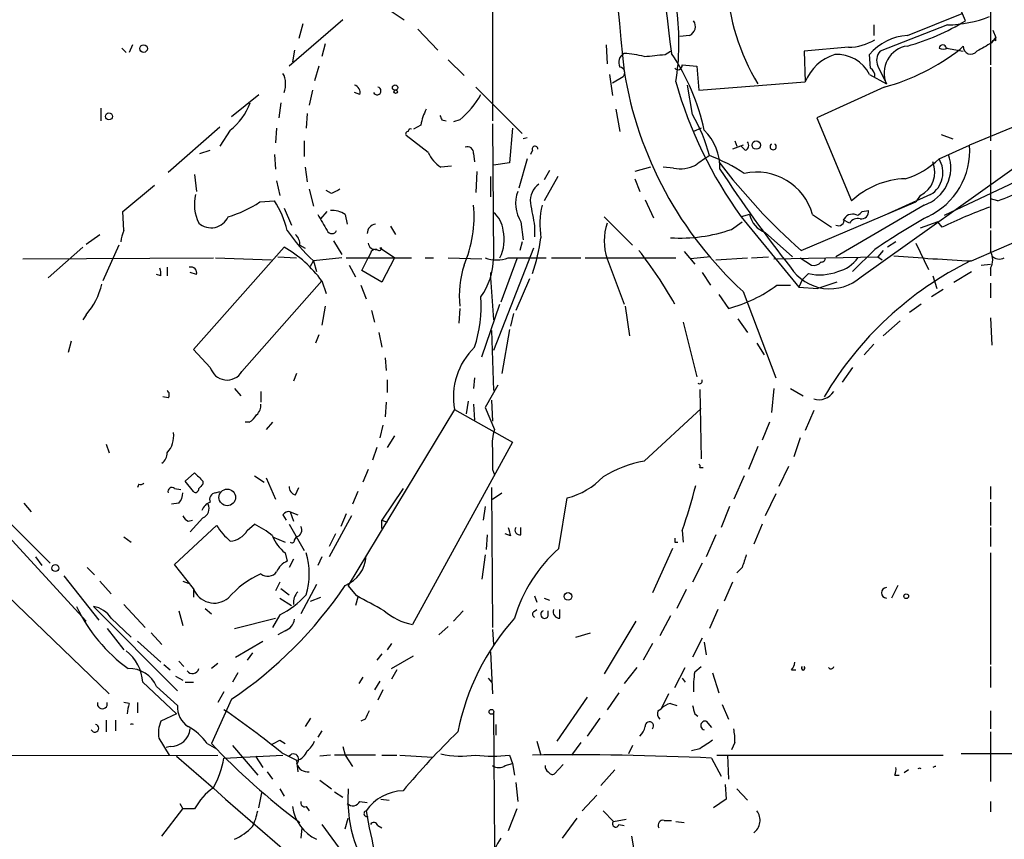
# Model space of a CAD drawing. Extents: x 2 to 153956, y -65702 to 887.
# Drawn here: x 453 to 532, y 196 to 262 of the extents above; entities that cross this region are included whole.
import ezdxf

# ---------------------------------------------------------------- set-up
doc = ezdxf.new("R2010")
doc.units = 0
doc.header["$MEASUREMENT"] = 0
doc.layers.add('MAIN', color=5, linetype='CONTINUOUS')

msp = doc.modelspace()

# ---------------------------------------------------------------- linework, layer by layer
at = {"layer": 'MAIN'}
for p, q in [((528.9127, 261.8739), (522.224, 277.9606)), ((490.8973, 271.3566), (490.8973, 253.8306)), ((482.2613, 262.9746), (483.7853, 261.9586)), ((530.9447, 263.5673), (530.9447, 258.3179)), ((524.256, 260.6886), (528.6587, 262.4666)), ((478.8747, 261.9586), (474.5567, 258.2333)), ((475.6573, 261.6199), (475.3187, 260.4346)), ((521.5467, 261.5353), (521.5467, 260.6886)), ((527.4733, 261.5353), (522.0547, 259.4186)), ((484.886, 261.1966), (486.4947, 259.5033)), ((506.73, 260.6886), (505.968, 260.6039)), ((531.0293, 260.0959), (531.368, 260.5193)), ((531.114, 261.1119), (531.368, 260.5193)), ((531.368, 260.2653), (531.368, 260.5193)), ((461.0947, 259.6726), (461.4333, 259.3339)), ((461.9413, 259.9266), (461.6873, 259.3339)), ((477.4353, 260.0113), (477.1813, 258.9953)), ((500.0413, 259.9266), (500.126, 258.4026)), ((519.5147, 259.7573), (515.9587, 259.4186)), ((527.3887, 259.6726), (528.7433, 259.4186)), ((527.3887, 259.6726), (527.4733, 259.6726)), ((528.7433, 259.8419), (528.4893, 259.5879)), ((549.402, 260.1806), (529.2513, 251.8833)), ((474.98, 259.5033), (474.8107, 258.5719)), ((504.7827, 259.1646), (505.206, 259.4186)), ((515.9587, 259.4186), (516.0433, 256.9633)), ((521.2927, 258.0639), (521.208, 259.1646)), ((476.9273, 258.2333), (476.5887, 257.0479)), ((487.3413, 258.7413), (488.6113, 257.4713)), ((506.1373, 258.3179), (507.3227, 258.2333)), ((507.3227, 258.2333), (507.492, 256.2859)), ((521.8853, 258.2333), (522.5627, 256.7939)), ((530.9447, 258.1486), (530.9447, 252.2219)), ((500.2953, 257.5559), (500.5493, 255.8626)), ((500.5493, 256.8786), (501.396, 257.3866)), ((521.208, 257.5559), (522.5627, 256.7939)), ((550.7567, 257.3866), (527.2193, 246.2106)), ((489.5427, 256.5399), (493.268, 252.8146)), ((506.984, 254.3386), (506.5607, 256.7093)), ((507.492, 256.2859), (516.0433, 256.9633)), ((522.3933, 256.5399), (516.9747, 254.0846)), ((469.9, 254.1693), (472.1013, 255.9473)), ((476.4193, 256.2859), (476.1653, 255.1006)), ((480.2293, 255.9473), (479.806, 256.1166)), ((473.8793, 255.2699), (473.71, 254.0846)), ((459.4013, 254.8466), (459.4013, 253.8306)), ((475.996, 254.4233), (475.9113, 253.2379)), ((500.8033, 254.7619), (501.142, 252.9839)), ((468.9687, 253.3226), (464.82, 249.6819)), ((485.14, 253.4919), (484.5473, 253.1533)), ((486.8333, 253.9153), (487.172, 253.8306)), ((488.2727, 253.9153), (487.7647, 253.7459)), ((490.8973, 253.5766), (490.982, 242.7393)), ((516.9747, 254.0846), (519.7687, 247.3959)), ((520.5307, 241.2999), (538.1413, 253.8306)), ((469.8153, 253.0686), (468.9687, 251.7986)), ((473.5407, 253.2379), (473.456, 252.0526)), ((485.7327, 251.2906), (483.9547, 252.6453)), ((492.506, 253.2379), (492.252, 250.4439)), ((507.6613, 253.2379), (507.0687, 252.9839)), ((526.9653, 252.7299), (527.8967, 252.3913)), ((475.742, 252.2219), (475.742, 250.9519)), ((493.6913, 252.4759), (493.3527, 252.3913)), ((511.048, 251.8833), (510.2013, 251.5446)), ((510.3707, 252.2219), (510.54, 251.7986)), ((511.2173, 251.4599), (510.8787, 251.7986)), ((526.796, 250.7826), (529.2513, 251.8833)), ((467.36, 251.2059), (468.2067, 251.4599)), ((473.3713, 251.1213), (473.456, 249.9359)), ((489.3733, 251.2059), (489.458, 250.5286)), ((494.1147, 251.4599), (493.9453, 251.1213)), ((530.9447, 251.4599), (530.9447, 245.1946)), ((487.5953, 250.1899), (486.7487, 250.1053)), ((492.252, 250.4439), (490.982, 250.2746)), ((493.6913, 250.7826), (493.014, 248.4119)), ((466.9367, 249.5126), (467.106, 248.1579)), ((475.8267, 250.1053), (475.996, 248.9199)), ((489.6273, 249.7666), (489.5427, 248.0733)), ((495.4693, 249.8513), (495.046, 249.0893)), ((503.5973, 250.1053), (502.3273, 249.7666)), ((505.46, 250.0206), (504.6133, 250.1053)), ((461.1793, 246.5493), (463.7193, 248.6659)), ((473.5407, 249.0046), (473.7947, 247.8193)), ((490.728, 249.3433), (490.728, 247.7346)), ((496.1467, 249.3433), (495.046, 247.3959)), ((502.3273, 249.1739), (502.7507, 248.1579)), ((529.4207, 242.5699), (544.2373, 249.0893)), ((476.1653, 248.3273), (476.504, 246.9726)), ((477.9433, 247.9886), (477.52, 248.2426)), ((526.1187, 247.9039), (522.3933, 246.2106)), ((525.272, 247.8193), (524.9333, 247.3113)), ((472.186, 247.3113), (473.3713, 247.3959)), ((503.174, 247.4806), (503.8513, 246.0413)), ((515.7047, 243.4166), (524.9333, 247.3113)), ((525.6107, 247.0573), (518.4987, 242.9086)), ((531.5373, 247.3959), (530.9447, 247.5653)), ((461.264, 245.0253), (461.1793, 246.5493)), ((474.1333, 246.8033), (474.726, 245.4486)), ((477.0967, 245.9566), (477.6047, 246.5493)), ((479.044, 246.2953), (479.2133, 245.5333)), ((511.556, 246.2953), (510.8787, 246.1259)), ((516.636, 246.2953), (518.16, 245.2793)), ((520.6153, 246.5493), (521.1233, 246.6339)), ((493.1833, 245.7026), (493.3527, 244.2633)), ((499.872, 246.1259), (502.158, 243.8399)), ((510.1167, 245.1099), (510.9633, 245.7026)), ((510.8787, 246.1259), (515.5353, 240.4533)), ((519.5993, 245.6179), (519.0913, 245.8719)), ((526.7113, 245.7026), (525.272, 245.1946)), ((527.05, 245.2793), (526.7113, 245.7026)), ((458.216, 243.9246), (459.3167, 244.6866)), ((482.6847, 245.3639), (483.108, 244.6866)), ((494.284, 245.3639), (494.284, 244.5173)), ((512.826, 244.8559), (515.0273, 242.9086)), ((530.9447, 245.0253), (530.9447, 243.3319)), ((460.8407, 243.8399), (459.5707, 240.9613)), ((475.4033, 243.8399), (475.8267, 243.5859)), ((478.1127, 244.1786), (478.79, 243.0779)), ((493.268, 244.0939), (493.0987, 243.4166)), ((523.3247, 244.0939), (522.6473, 243.6706)), ((524.9333, 244.0093), (525.9493, 241.8926)), ((457.962, 243.6706), (455.168, 241.2153)), ((466.852, 235.4579), (474.1333, 243.6706)), ((481.076, 243.1626), (480.9067, 242.8239)), ((483.0233, 242.8239), (481.838, 243.5859)), ((494.1993, 243.5859), (490.982, 235.3733)), ((506.3067, 243.3319), (507.1533, 242.3159)), ((521.6313, 243.5013), (519.8533, 241.7233)), ((522.3087, 243.4166), (521.8853, 242.9086)), ((453.136, 242.7393), (468.4607, 242.8239)), ((468.63, 242.8239), (473.1173, 242.6546)), ((473.6253, 242.9086), (475.1493, 242.8239)), ((476.25, 242.1466), (476.504, 242.5699)), ((478.79, 242.8239), (476.504, 242.5699)), ((476.504, 242.5699), (476.758, 241.7233)), ((479.1287, 242.8239), (484.378, 242.8239)), ((480.3987, 241.8079), (480.9067, 242.8239)), ((483.0233, 242.8239), (482.0073, 240.8766)), ((485.4787, 242.8239), (486.156, 242.8239)), ((487.3413, 242.8239), (490.0507, 242.7393)), ((492.8447, 242.7393), (491.5747, 239.2679)), ((492.1673, 242.8239), (495.2153, 242.8239)), ((495.6387, 242.8239), (498.0093, 242.8239)), ((498.348, 242.8239), (505.6293, 242.8239)), ((500.126, 242.7393), (501.4807, 239.0986)), ((508.4233, 242.9086), (506.8147, 242.7393)), ((508.8467, 242.6546), (511.3867, 242.8239)), ((511.7253, 242.8239), (513.08, 242.9086)), ((513.5033, 242.7393), (521.8853, 242.9086)), ((515.62, 242.8239), (516.5513, 242.2313)), ((521.8853, 242.9086), (522.224, 242.6546)), ((530.1827, 242.2313), (530.9447, 242.3159)), ((464.2273, 241.3846), (463.8887, 241.4693)), ((464.7353, 242.0619), (464.7353, 241.3846)), ((467.106, 241.4693), (466.598, 241.6386)), ((479.3827, 242.2313), (479.8907, 241.2999)), ((482.0073, 240.8766), (480.3987, 241.8079)), ((490.728, 241.6386), (490.728, 241.2153)), ((507.746, 241.6386), (508.4233, 240.6226)), ((516.2973, 241.5539), (515.7893, 241.0459)), ((527.9813, 240.8766), (529.4207, 241.7233)), ((530.9447, 241.9773), (530.9447, 241.3846)), ((477.1813, 240.9613), (477.52, 239.9453)), ((490.728, 241.2153), (490.982, 237.8286)), ((493.8607, 241.1306), (492.76, 238.5906)), ((515.7893, 241.0459), (515.5353, 240.4533)), ((518.5833, 240.8766), (517.0593, 240.3686)), ((526.288, 241.3846), (526.4573, 240.8766)), ((526.4573, 240.8766), (526.6267, 240.3686)), ((530.9447, 240.7919), (530.9447, 239.6066)), ((480.314, 240.6226), (480.7373, 239.5219)), ((511.048, 240.1146), (513.6727, 233.1719)), ((513.7573, 240.6226), (514.858, 240.6226)), ((515.5353, 240.4533), (517.0593, 240.3686)), ((527.1347, 240.2839), (526.2033, 239.6913)), ((490.0507, 234.8653), (491.49, 239.0986)), ((509.1007, 239.8606), (509.8627, 238.7599)), ((525.3567, 239.0986), (524.4253, 238.4213)), ((477.4353, 238.9293), (477.1813, 237.4053)), ((481.1607, 238.5906), (481.4147, 237.6593)), ((488.2727, 238.7599), (488.188, 237.5746)), ((492.5907, 238.3366), (492.3367, 237.3206)), ((501.5653, 238.9293), (501.904, 236.5586)), ((435.61, 238.2519), (458.216, 213.6139)), ((458.216, 238.2519), (457.962, 237.8286)), ((506.222, 237.6593), (507.3227, 233.2566)), ((510.6247, 237.9133), (511.3867, 236.8126)), ((522.3087, 236.5586), (523.6633, 237.7439)), ((530.9447, 237.9979), (531.0293, 235.7966)), ((481.7533, 236.8126), (482.0073, 235.6273)), ((490.8127, 236.9819), (490.982, 232.1559)), ((492.252, 237.0666), (491.6593, 233.5106)), ((457.0307, 236.1353), (456.7767, 235.2039)), ((476.9273, 236.6433), (476.6733, 235.9659)), ((512.1487, 235.9659), (512.7413, 235.0346)), ((468.2067, 234.0186), (466.852, 235.4579)), ((521.5467, 235.8813), (520.7847, 235.0346)), ((482.2613, 234.7806), (482.346, 233.7646)), ((519.8533, 234.0186), (519.0067, 232.8333)), ((475.1493, 233.5106), (474.8953, 232.9179)), ((482.4307, 233.0026), (482.4307, 231.9866)), ((489.458, 233.1719), (489.3733, 232.3253)), ((470.154, 232.3253), (470.662, 231.7326)), ((472.2707, 232.0713), (472.2707, 231.2246)), ((491.3207, 232.5793), (490.3047, 230.8013)), ((507.5767, 232.2406), (507.6613, 226.6526)), ((513.5033, 232.3253), (513.334, 230.3779)), ((514.858, 232.3253), (515.874, 231.7326)), ((464.82, 231.5633), (464.3967, 231.6479)), ((482.346, 231.2246), (482.2613, 230.0393)), ((488.95, 231.3093), (488.7807, 230.2933)), ((490.8127, 231.3939), (490.8973, 229.7006)), ((487.8493, 230.6319), (479.298, 216.4926)), ((487.8493, 230.6319), (492.506, 228.0073)), ((489.3733, 231.0553), (489.458, 229.7853)), ((490.3047, 230.8013), (491.0667, 229.0233)), ((503.0893, 226.4833), (507.6613, 230.7166)), ((516.7207, 230.5473), (516.0433, 228.9386)), ((471.3393, 229.6159), (471.0007, 229.6159)), ((473.202, 229.6159), (472.694, 229.0233)), ((513.1647, 229.6159), (512.572, 228.1766)), ((482.092, 229.3619), (481.838, 228.3459)), ((483.0233, 228.5153), (482.4307, 227.5839)), ((492.506, 228.0073), (484.4627, 213.3599)), ((515.62, 228.3459), (515.112, 226.8219)), ((459.8247, 227.8379), (460.0787, 227.1606)), ((481.584, 227.5839), (481.2453, 226.5679)), ((512.2333, 227.6686), (511.4713, 225.8059)), ((480.9067, 225.8059), (480.4833, 224.7899)), ((490.8973, 225.8059), (491.0667, 225.3826)), ((507.5767, 225.9753), (507.8307, 225.9753)), ((514.6887, 226.0599), (513.9267, 224.4513)), ((466.1747, 224.8746), (466.9367, 225.5519)), ((466.852, 224.0279), (466.1747, 224.8746)), ((467.614, 224.8746), (467.614, 224.6206)), ((471.7627, 225.2979), (472.5247, 224.7899)), ((472.694, 225.1286), (473.456, 223.4353)), ((511.1327, 225.2979), (510.286, 223.4353)), ((462.4493, 224.6206), (462.3647, 224.3666)), ((465.328, 224.2819), (465.836, 224.1973)), ((475.0647, 223.7739), (475.3187, 224.3666)), ((483.7007, 224.2819), (482.0073, 221.7419)), ((490.8127, 224.3666), (490.8973, 213.1059)), ((530.9447, 224.4513), (530.9447, 223.4353)), ((468.63, 223.9433), (468.9687, 224.0279)), ((480.06, 224.0279), (479.6367, 223.0119)), ((490.8973, 223.4353), (491.6593, 223.9433)), ((496.2313, 219.4559), (496.9087, 223.5199)), ((513.6727, 223.8586), (512.826, 222.0806)), ((453.2207, 223.0966), (453.8133, 222.4193)), ((465.6667, 223.0966), (465.074, 223.0119)), ((490.3047, 222.8426), (490.1353, 221.7419)), ((509.9473, 222.8426), (509.27, 221.1493)), ((530.9447, 223.1813), (530.9447, 221.3186)), ((466.4287, 221.6573), (466.7673, 221.7419)), ((467.614, 221.9113), (466.598, 220.8106)), ((474.0487, 222.1653), (474.3027, 221.7419)), ((474.6413, 222.4193), (474.8953, 221.6573)), ((474.6413, 222.4193), (475.234, 222.1653)), ((479.552, 222.0806), (477.774, 218.7786)), ((479.1287, 222.2499), (478.7053, 221.2339)), ((482.0073, 221.7419), (482.4307, 221.5726)), ((482.0073, 221.0646), (482.0073, 221.7419)), ((452.12, 221.4879), (455.3373, 218.2706)), ((465.328, 218.1859), (468.7147, 221.3186)), ((471.17, 220.8953), (471.7627, 221.4033)), ((474.5567, 221.4033), (475.742, 219.2866)), ((493.1833, 220.5566), (493.1833, 221.1493)), ((506.1373, 220.8953), (506.222, 219.9639)), ((512.572, 221.4033), (511.8947, 219.7946)), ((530.9447, 221.1493), (530.9447, 219.6253)), ((461.264, 220.3873), (461.8567, 219.9639)), ((473.202, 220.3873), (474.218, 219.9639)), ((474.98, 220.1333), (475.1493, 220.3873)), ((478.282, 220.6413), (477.774, 219.6253)), ((490.474, 220.5566), (490.3893, 219.3713)), ((492.3367, 220.4719), (491.9133, 220.6413)), ((508.8467, 220.5566), (508.0847, 218.7786)), ((505.3753, 219.4559), (503.7667, 215.8999)), ((505.5447, 219.9639), (505.7987, 219.9639)), ((454.152, 218.7786), (454.66, 218.1013)), ((474.218, 219.1173), (474.3873, 218.4399)), ((474.8953, 218.6093), (474.5567, 217.9319)), ((477.1813, 218.7786), (476.8427, 218.1013)), ((490.3047, 218.9479), (490.0507, 217.0006)), ((530.9447, 219.1173), (530.9447, 210.1426)), ((458.3007, 217.9319), (458.8933, 217.3393)), ((466.852, 216.2386), (465.328, 218.1859)), ((507.746, 218.2706), (506.984, 216.7466)), ((510.9633, 217.9319), (510.54, 217.5086)), ((456.438, 217.2546), (459.232, 213.6986)), ((451.104, 216.4079), (460.0787, 207.7719)), ((459.3167, 216.8313), (460.248, 215.8153)), ((466.0053, 216.8313), (466.4287, 216.6619)), ((466.852, 216.2386), (466.852, 215.5613)), ((473.7947, 216.7466), (473.456, 216.0693)), ((473.8793, 216.2386), (474.5567, 215.7306)), ((476.758, 216.5773), (475.488, 214.2066)), ((479.9753, 215.6459), (479.298, 216.4926)), ((506.476, 216.1539), (505.714, 214.6299)), ((510.2013, 216.7466), (509.524, 215.2226)), ((523.494, 216.4926), (522.986, 215.4766)), ((473.7947, 215.4766), (474.726, 214.8839)), ((476.25, 215.2226), (477.0967, 215.5613)), ((480.06, 215.5613), (479.8907, 214.8839)), ((494.284, 215.6459), (494.4533, 215.1379)), ((495.046, 215.4766), (495.4693, 215.3073)), ((458.8087, 214.7993), (465.582, 208.0259)), ((461.264, 214.9686), (462.9573, 213.1059)), ((467.7833, 214.6299), (468.2913, 214.2066)), ((494.1993, 214.3759), (494.4533, 214.5453)), ((496.316, 213.8679), (496.316, 214.5453)), ((509.016, 214.5453), (508.3387, 213.0213)), ((460.248, 213.8679), (461.8567, 212.3439)), ((465.6667, 214.4606), (466.0053, 213.2753)), ((470.154, 213.0213), (473.456, 213.8679)), ((473.7947, 214.1219), (473.202, 213.1059)), ((488.5267, 214.4606), (487.7647, 213.6139)), ((495.3847, 214.0373), (495.3847, 214.4606)), ((505.206, 214.0373), (504.3593, 212.4286)), ((459.9093, 213.0213), (461.264, 211.3279)), ((487.3413, 213.1906), (486.5793, 212.5133)), ((502.412, 213.6139), (499.872, 209.3806)), ((463.4653, 212.6826), (464.312, 211.7513)), ((474.218, 212.8519), (473.6253, 212.5133)), ((490.8973, 212.9366), (490.982, 211.7513)), ((497.586, 212.3439), (498.7713, 212.6826)), ((507.746, 212.2593), (506.984, 210.7353)), ((462.3647, 212.0053), (464.2273, 210.3119)), ((470.2387, 210.7353), (472.44, 212.0053)), ((482.7693, 211.8359), (482.4307, 211.3279)), ((503.7667, 211.8359), (503.0047, 210.4813)), ((507.9153, 211.9206), (508.0847, 210.9046)), ((471.5933, 211.0739), (471.17, 210.4813)), ((482.0073, 210.9893), (481.584, 210.4813)), ((482.7693, 209.8039), (484.5473, 210.8199)), ((490.728, 211.1586), (490.8973, 207.7719)), ((464.4813, 210.1426), (464.9893, 209.7193)), ((465.6667, 210.3966), (466.09, 209.9733)), ((468.7993, 210.2273), (468.2913, 209.8039)), ((502.4967, 209.8886), (501.4807, 208.6186)), ((505.5447, 208.2799), (506.3913, 209.8886)), ((507.1533, 209.5499), (507.6613, 209.9733)), ((530.9447, 209.9733), (530.9447, 208.2799)), ((465.4127, 209.2113), (466.0053, 208.8726)), ((470.408, 209.4653), (469.9847, 208.7033)), ((480.4833, 209.1266), (480.1447, 208.6186)), ((483.1927, 209.7193), (482.7693, 208.9573)), ((490.5587, 209.0419), (490.8127, 208.7033)), ((506.1373, 209.0419), (506.3913, 208.7033)), ((508.5927, 209.4653), (509.1007, 207.8566)), ((514.9427, 209.7193), (515.2813, 209.7193)), ((462.788, 208.7033), (465.4973, 206.1633)), ((463.8887, 208.3646), (465.582, 206.8406)), ((466.1747, 208.7033), (466.852, 208.7033)), ((481.838, 208.7879), (481.4147, 208.1106)), ((469.3073, 207.9413), (468.7993, 207.0946)), ((482.092, 208.1106), (481.6687, 207.2639)), ((498.5173, 207.5179), (496.062, 203.9619)), ((501.0573, 207.8566), (500.126, 206.5019)), ((505.0367, 207.7719), (504.444, 206.5866)), ((461.6873, 207.0099), (461.264, 207.0946)), ((462.3647, 207.0946), (462.3647, 206.2479)), ((469.9, 207.3486), (468.2913, 203.7926)), ((505.206, 207.0099), (505.714, 206.8406)), ((509.3547, 206.9253), (509.8627, 205.7399)), ((465.4973, 206.1633), (464.2273, 205.5706)), ((476.25, 205.8246), (475.8267, 205.1473)), ((490.982, 206.2479), (491.0667, 195.4953)), ((499.5333, 205.8246), (498.5173, 204.3853)), ((504.19, 206.4173), (504.444, 206.5866)), ((507.1533, 206.1633), (507.4073, 205.9939)), ((530.9447, 206.4173), (530.9447, 204.9779)), ((459.8247, 205.6553), (459.8247, 204.7239)), ((460.5867, 205.6553), (460.5867, 204.8086)), ((480.6527, 205.7399), (480.314, 205.5706)), ((491.1513, 205.3166), (491.1513, 204.4699)), ((508.0847, 205.5706), (508.508, 205.0626)), ((477.1813, 204.8086), (476.8427, 204.3006)), ((530.9447, 204.7239), (530.9447, 200.7446)), ((464.058, 204.2159), (464.9047, 202.8613)), ((464.9893, 203.5386), (464.6507, 203.4539)), ((467.9527, 203.7926), (468.7147, 203.3693)), ((469.9847, 203.6233), (472.0167, 201.2526)), ((473.7947, 204.0466), (474.218, 203.7926)), ((478.8747, 203.5386), (479.044, 202.8613)), ((494.4533, 203.9619), (494.792, 202.8613)), ((498.0093, 203.8773), (497.2473, 202.8613)), ((502.158, 203.6233), (501.8193, 202.9459)), ((510.3707, 203.8773), (510.1167, 203.2846)), ((438.0653, 202.7766), (468.7993, 202.8613)), ((469.3073, 202.6073), (474.0487, 202.8613)), ((471.8473, 202.7766), (472.44, 201.8453)), ((473.964, 203.0306), (475.1493, 202.4379)), ((477.8587, 202.8613), (477.012, 202.7766)), ((481.4993, 202.8613), (478.1973, 202.8613)), ((479.044, 202.8613), (479.6367, 201.9299)), ((482.0073, 202.8613), (483.1927, 202.8613)), ((483.4467, 202.8613), (486.0713, 202.6919)), ((492.252, 202.8613), (492.506, 202.1839)), ((507.5767, 203.3693), (506.8993, 203.1999)), ((508.9313, 202.8613), (527.1347, 202.8613)), ((509.778, 202.8613), (509.8627, 200.9139)), ((543.814, 202.9459), (528.574, 202.9459)), ((475.1493, 202.4379), (475.234, 201.5066)), ((491.9133, 202.0146), (492.506, 202.1839)), ((492.506, 202.1839), (492.6753, 201.2526)), ((496.57, 202.0993), (495.8927, 201.3373)), ((508.508, 202.6073), (509.27, 201.1679)), ((472.7787, 201.5066), (473.202, 200.9139)), ((500.7187, 201.6759), (499.618, 200.4059)), ((523.24, 201.2526), (523.5787, 201.2526)), ((524.3407, 201.6759), (524.002, 201.4219)), ((477.012, 200.8293), (477.9433, 200.1519)), ((492.76, 200.6599), (492.9293, 199.1359)), ((509.6087, 200.4906), (509.6933, 199.3053)), ((472.1013, 198.6279), (472.3553, 199.8133)), ((473.7947, 200.1519), (474.1333, 199.5593)), ((478.1973, 199.8979), (478.8747, 199.4746)), ((498.094, 198.3739), (499.2793, 199.6439)), ((510.54, 200.1519), (511.3867, 199.2206)), ((465.7513, 198.9666), (466.0053, 198.5433)), ((475.9113, 198.7126), (476.1653, 198.3739)), ((480.2293, 199.1359), (480.822, 199.0513)), ((481.9227, 199.3053), (482.6, 199.2206)), ((509.6933, 199.3053), (508.6773, 198.6279)), ((530.9447, 199.1359), (530.9447, 198.2893)), ((464.312, 196.3419), (466.0053, 198.5433)), ((466.9367, 198.5433), (466.0053, 198.5433)), ((492.8447, 198.5433), (492.1673, 196.7653)), ((499.7873, 198.3739), (500.634, 197.5273)), ((477.1813, 197.2733), (478.79, 195.0719)), ((479.044, 196.9346), (479.298, 197.7813)), ((481.6687, 197.1886), (482.0073, 197.0193)), ((497.6707, 197.7813), (496.4853, 196.1726)), ((500.634, 197.5273), (501.65, 197.6966)), ((501.0573, 197.2733), (501.4807, 197.1886)), ((504.698, 197.6119), (505.2907, 197.6119)), ((505.6293, 197.5273), (506.3067, 197.4426)), ((475.5727, 197.0193), (475.488, 196.1726)), ((502.0733, 196.3419), (502.2427, 195.4106))]:
    msp.add_line(p, q, dxfattribs=at)
for centre, radius in [((462.8409, 259.6409), 0.3085), ((483.0656, 256.4977), 0.2158), ((483.108, 256.1731), 0.1411), ((460.0551, 254.1866), 0.278), ((512.1063, 251.8833), 0.3413), ((469.5733, 223.5644), 0.667), ((455.7521, 217.8897), 0.2764), ((496.9691, 215.6097), 0.3083), ((524.1607, 215.6248), 0.1907), ((490.8126, 206.3326), 0.1893)]:
    msp.add_circle(centre, radius, dxfattribs=at)
for centre, radius, start, end in [((6014.8692, 814.959), 5541.468, 185.3455499, 185.7703699), ((811.0711, 300.1649), 308.5057, 181.985674, 187.621315), ((527.3883, 265.9381), 17.7, 156.009738, 211.105875), ((486.5573, 260.1232), 19.332, 350.592541, 7.721477), ((527.2342, 271.5369), 10.0044, 271.369462, 291.248815), ((506.4252, 261.4167), 0.7894, 292.715347, 35.393394), ((519.6345, 276.7848), 17.5619, 285.257351, 301.891641), ((524.5523, 256.2861), 4.4125, 93.850352, 139.280821), ((519.5608, 263.6691), 3.912, 269.324809, 301.955704), ((524.5597, 257.6788), 2.1843, 97.992107, 203.898835), ((527.0923, 259.6302), 0.2993, 8.140927, 171.856362), ((527.1347, 260.3073), 0.7194, 241.913927, 298.079046), ((529.3592, 259.8008), 0.6173, 176.182221, 321.748943), ((699.7661, -36.5756), 341.3006, 119.629767, 119.858944), ((531.241, 260.096), 0.2117, 53.124688, 180.027065), ((501.8617, 258.5296), 0.8143, 117.896174, 207.896174), ((501.2227, 252.3945), 6.8597, 74.209951, 87.844527), ((461.6112, 682.4275), 425.4589, 275.594667, 275.823851), ((490.663, 249.3901), 17.6401, 12.036252, 33.980321), ((519.5864, 255.5248), 3.824, 107.854041, 157.902828), ((518.5764, 256.2161), 2.953, 26.981551, 93.1526), ((522.8592, 258.6989), 1.0794, 138.18441, 205.55143), ((517.9056, 273.1354), 17.1916, 285.131825, 307.997986), ((501.0714, 257.7017), 0.4524, 315.850821, 81.022765), ((505.8064, 258.2717), 0.3342, 218.450945, 7.948212), ((472.5215, 256.7915), 1.7474, 337.279749, 29.073395), ((531.7187, 262.7246), 30.6348, 189.231779, 227.565565), ((520.9538, 257.4712), 0.6828, 352.88227, 60.239505), ((479.6185, 256.1066), 0.6312, 345.382563, 72.719079), ((481.6169, 256.2342), 0.3101, 202.288671, 80.382743), ((539.3029, 266.584), 35.021, 195.944879, 215.744163), ((483.5308, 259.5883), 7.3938, 309.891295, 330.499062), ((466.4009, 257.2523), 5.4001, 309.218562, 338.462998), ((489.2899, 252.8143), 4.2048, 152.40748, 170.72652), ((571.3886, 296.4046), 94.6305, 206.45046, 206.67967), ((495.3996, 247.657), 13.3732, 14.638214, 29.975302), ((484.124, 252.7723), 0.2116, 90, 216.875312), ((484.2934, 253.0051), 0.1707, 60.280106, 187.133342), ((504.986, 250.0573), 4.201, 358.344064, 45.790822), ((488.8805, 251.2543), 0.4952, 354.390726, 111.872304), ((494.3122, 251.5728), 0.2276, 352.88123, 209.754253), ((511.076, 251.8551), 0.4197, 289.674027, 42.247978), ((513.461, 251.7562), 0.2469, 120.959776, 59.040224), ((523.4295, 251.4331), 5.8392, 294.647946, 4.421884), ((488.1315, 252.3187), 2.6098, 203.199455, 238.005321), ((519.5723, 233.6339), 20.7135, 122.842608, 126.546316), ((503.7339, 238.6661), 13.1998, 55.907831, 69.5827), ((524.5743, 250.0524), 3.1694, 289.08725, 19.709884), ((505.9681, 252.814), 2.8392, 259.691002, 296.568661), ((548.3689, 280.3698), 49.3203, 217.2324, 228.525432), ((522.2611, 255.3343), 6.4252, 286.506895, 314.894067), ((524.3607, 249.7062), 2.0954, 295.778753, 23.108473), ((525.0294, 249.6792), 2.0829, 301.532714, 31.988471), ((603.6475, 312.0093), 113.0319, 213.309885, 218.230654), ((512.1429, 245.0438), 4.6642, 15.564551, 102.508555), ((495.5881, 247.4089), 1.6529, 125.736334, 186.332153), ((524.2766, 242.5805), 6.5962, 91.64975, 133.110962), ((516.1985, 287.0685), 42.5346, 291.138227, 297.011927), ((470.2485, 247.1054), 3.3245, 166.10253, 206.578924), ((562.9519, 78.8181), 189.3281, 116.450446, 116.679643), ((495.5677, 247.1901), 2.8103, 159.856295, 211.95784), ((467.2529, 254.5677), 8.7744, 285.827089, 304.208942), ((467.0626, 243.2891), 7.5276, 13.33492, 33.063083), ((479.6091, 246.1259), 9.8085, 336.60536, 5.448916), ((959.8091, 330.9738), 473.3315, 190.191074, 190.420247), ((501.4794, 245.5305), 6.7769, 166.979845, 189.32333), ((794.7234, 436.1601), 370.2658, 210.849162, 211.078345), ((477.9715, 244.7849), 1.8524, 54.622323, 93.491057), ((489.739, 244.8852), 2.0099, 3.997064, 51.796981), ((513.5619, 246.7851), 2.0648, 193.721952, 249.120475), ((519.8499, 245.5482), 0.788, 57.205358, 148.783105), ((435.7585, 331.0424), 119.7487, 314.893901, 315.12305), ((520.5519, 246.528), 0.5811, 259.500265, 10.499735), ((543.9336, 210.6064), 38.5651, 109.816014, 115.963274), ((468.275, 246.7381), 1.5014, 228.253323, 335.937548), ((481.608, 244.7547), 0.7862, 97.947668, 178.790116), ((504.0769, 244.1786), 4.2049, 159.983483, 200.016517), ((518.7103, 245.8719), 0.4732, 243.440363, 10.308094), ((520.2768, 245.152), 0.8222, 78.124262, 145.484658), ((561.1729, 184.4484), 71.0689, 119.78962, 123.806116), ((463.2679, 243.9785), 2.2608, 152.418273, 177.074191), ((485.3426, 252.3294), 13.1669, 213.692119, 227.834732), ((474.4175, 243.9367), 0.9906, 354.391856, 49.204217), ((477.9857, 245.1805), 0.4114, 202.16348, 337.83652), ((488.6389, 244.2682), 3.1961, 333.134302, 13.702756), ((506.0105, 256.7406), 12.3343, 266.260239, 289.445498), ((481.4711, 244.0563), 0.5664, 184.760281, 281.498411), ((479.8869, 246.4204), 15.0371, 341.117176, 352.403644), ((469.3647, 235.2367), 9.6887, 36.217722, 60.515807), ((481.5163, 243.0525), 0.4539, 81.421795, 165.960695), ((481.7715, 243.6646), 0.2486, 221.053693, 341.543185), ((481.9226, 243.2053), 0.3899, 77.45366, 102.531996), ((476.8632, 223.096), 32.8437, 29.158963, 38.221659), ((529.6745, 242.6546), 1.4395, 331.93243, 28.06757), ((485.5219, 242.866), 5.4616, 324.459395, 358.670707), ((491.236, 245.279), 2.6258, 249.22662, 290.77338), ((516.7208, 242.9928), 0.7801, 257.451277, 319.418621), ((517.3558, 242.7815), 0.2992, 261.834695, 351.891564), ((541.6869, 217.46), 27.9831, 116.191361, 149.534632), ((518.005, 244.4183), 2.7754, 283.820941, 324.936778), ((537.6038, 410.2304), 167.8601, 265.062175, 267.20575), ((531.6415, 243.5337), 0.8166, 221.435426, 299.635229), ((463.2961, 241.5541), 0.9465, 349.683783, 26.559637), ((466.6404, 241.5963), 0.4826, 344.742799, 105.268654), ((495.8728, 239.8183), 7.6519, 161.618328, 186.671692), ((518.0179, 244.0893), 3.7544, 212.684336, 312.013757), ((517.2022, 245.5631), 4.1101, 257.281127, 290.893788), ((453.9792, 241.9994), 5.6564, 318.506858, 346.795151), ((2294.2826, -1371.3487), 2429.2798, 138.4174245, 138.6466081), ((507.0563, 249.6305), 11.227, 284.47565, 306.645654), ((478.8542, 239.0165), 11.1323, 342.275015, 3.475204), ((493.2282, 231.6564), 5.4756, 133.514851, 190.783759), ((469.5495, 234.3953), 1.3947, 195.670572, 329.139108), ((507.5449, 232.918), 0.2182, 230.913782, 22.81582), ((464.5085, 231.8211), 0.4044, 320.388559, 55.885527), ((517.1341, 232.8358), 1.4188, 253.059385, 327.395315), ((471.2852, 230.9584), 0.9903, 310.782042, 5.615598), ((470.6199, 230.928), 1.4964, 298.735138, 331.264862), ((494.0303, 227.9225), 3.1614, 159.622982, 187.692848), ((463.3807, 228.4729), 1.886, 315.908699, 9.041801), ((914.2469, 226.6526), 423.3504, 179.885408, 180.114592), ((463.762, 227.1181), 0.9742, 304.368594, 2.500282), ((504.826, 217.0404), 9.6013, 100.421151, 121.654376), ((507.4071, 226.0599), 0.1895, 333.489027, 63.380858), ((636.6002, 394.5381), 239.462, 224.885409, 225.114592), ((495.3617, 229.4431), 6.1219, 284.637333, 316.295908), ((462.5763, 225.0866), 0.483, 254.755286, 307.859376), ((465.1163, 224.0491), 0.3146, 47.717737, 199.650149), ((467.0213, 224.2255), 0.2602, 229.410647, 12.519254), ((552.1446, 139.7513), 119.7841, 134.885442, 135.114558), ((475.1494, 224.3666), 0.5987, 171.867191, 261.867191), ((473.9415, 232.6161), 34.2629, 339.996092, 346.359482), ((464.6503, 223.9941), 1.356, 318.554901, 357.852942), ((468.6821, 223.4158), 0.5301, 95.640682, 206.255687), ((468.5029, 222.2077), 1.0177, 106.921424, 163.078576), ((467.2754, 222.6732), 0.8338, 293.961094, 23.967373), ((466.7251, 222.3772), 0.7785, 202.394546, 247.621867), ((474.5355, 221.8479), 0.5811, 79.509959, 146.895121), ((473.712, 224.5375), 5.9443, 212.786712, 229.039582), ((469.6462, 221.8263), 1.7857, 275.433792, 328.576214), ((469.0896, 215.6947), 6.3035, 49.276847, 64.908261), ((474.9758, 220.9478), 0.5867, 287.199652, 29.186453), ((661.6019, 263.1606), 174.5653, 193.92564, 194.154823), ((493.1006, 220.945), 0.3972, 149.043666, 282.020186), ((476.0805, 221.5725), 3.0817, 200.924451, 232.816264), ((474.7683, 220.1332), 0.2116, 233.124688, 0.027065), ((590.2446, 220.1332), 84.7001, 179.885408, 180.114524), ((504.1417, 210.4965), 11.9518, 131.441808, 163.615383), ((470.3937, 217.424), 5.7716, 342.938289, 17.060762), ((478.0234, 219.0117), 2.718, 292.055069, 356.870101), ((765.1399, 133.7625), 267.7503, 161.448775, 161.677951), ((474.9794, 217.0012), 1.5558, 112.369719, 157.630281), ((475.3803, 210.49), 7.5992, 114.154486, 138.989478), ((472.8245, 218.1171), 0.8873, 231.378515, 323.819757), ((468.5181, 216.8443), 1.7728, 199.978412, 309.51135), ((451.606, 234.7866), 32.9775, 303.692959, 326.307041), ((522.596, 215.8999), 0.4247, 94.497001, 265.501942), ((470.6767, 220.4211), 7.0286, 296.33465, 318.137849), ((476.2716, 215.0743), 1.3803, 138.739101, 184.391702), ((184.7454, -335.3072), 625.068, 61.586054, 61.8152325), ((469.4195, 220.5163), 13.2611, 205.538019, 233.881904), ((458.4415, 212.6541), 2.1764, 33.89743, 80.286655), ((496.2677, 214.3608), 0.4953, 158.132005, 275.59663), ((473.8849, 213.9018), 1.1015, 287.602583, 353.824094), ((485.3379, 218.1017), 4.8219, 229.035512, 259.542536), ((507.1952, 200.8929), 19.4725, 138.215988, 168.653656), ((494.3474, 214.1854), 0.2413, 127.862488, 254.765709), ((495.0884, 214.1643), 0.3224, 113.217258, 336.799076), ((459.2372, 208.4407), 3.5605, 4.229619, 51.91797), ((461.7189, 207.4534), 2.3534, 22.779802, 92.830187), ((466.774, 209.9153), 0.5135, 213.136129, 347.471192), ((514.2397, 210.3713), 0.9588, 317.155503, 356.448267), ((515.874, 209.8463), 0.1527, 123.700477, 56.299523), ((518.1025, 210.0067), 0.2292, 211.006617, 351.622478), ((514.3576, 208.3645), 7.3012, 170.65624, 183.322913), ((459.5283, 206.9747), 0.3994, 162.531307, 17.468693), ((466.9094, 205.5254), 5.429, 164.131001, 173.252245), ((467.396, 206.6893), 1.8203, 175.232176, 237.899861), ((505.6104, 205.3845), 1.675, 103.971531, 134.136456), ((676.3641, 248.8196), 174.5046, 193.919653, 194.148876), ((429.161, 147.7871), 71.1277, 50.957621, 55.637595), ((650.1719, 121.4287), 189.3281, 153.327138, 153.556321), ((504.7827, 206.2056), 0.6294, 160.344339, 227.723862), ((458.9263, 205.0108), 0.3101, 202.264569, 80.404044), ((461.899, 205.0207), 0.322, 66.771036, 113.228964), ((466.5138, 204.5969), 2.4852, 156.933398, 188.81873), ((464.3417, 201.2649), 4.4078, 34.99202, 61.739566), ((501.5464, 205.5529), 1.6774, 315.886457, 346.006836), ((503.5093, 205.1987), 0.3392, 319.376715, 188.715342), ((507.9887, 205.2348), 0.3493, 74.04559, 257.869728), ((464.9778, 205.1701), 1.6316, 270.403856, 353.234771), ((533.8508, 157.8297), 65.5126, 134.290841, 139.951783), ((506.4704, 204.1307), 3.9085, 356.282754, 12.518632), ((508.297, 241.4413), 54.9352, 223.261467, 233.217983), ((388.786, 373.2172), 189.3282, 296.45046, 296.679656), ((474.7659, 204.7682), 1.9932, 308.108952, 336.138207), ((677.4019, -50.2803), 305.2519, 123.574175, 123.803368), ((1410.2409, 1276.203), 1429.9597, 228.6483616, 232.0072957), ((474.8953, 202.5226), 0.4233, 306.867191, 143.124688), ((474.8933, 203.5738), 1.1644, 282.700666, 341.269394), ((488.3789, 210.6037), 7.8294, 257.982217, 278.548424), ((490.8974, 213.6518), 10.8752, 262.844205, 277.155272), ((497.2027, -30.0872), 232.969, 87.218512, 90.759477), ((462.054, 203.861), 7.3609, 330.502279, 350.193576), ((476.0524, 202.438), 0.9382, 195.714701, 276.911411), ((491.4053, 202.6921), 0.8468, 233.136869, 306.863132), ((495.6807, 201.9721), 0.5516, 175.58138, 237.548723), ((526.5123, 201.5954), 0.3358, 84.926057, 131.909849), ((495.7233, 201.6758), 0.3785, 206.551513, 296.585359), ((522.3925, 201.6761), 0.9474, 333.448472, 10.287538), ((525.2297, 201.5358), 0.2582, 60.53587, 119.46413), ((471.6872, 195.8002), 5.4856, 126.027604, 149.996404), ((490.304, 199.3051), 11.0385, 175.600339, 200.65926), ((483.8021, 196.2621), 3.7219, 91.561176, 145.431221), ((478.2008, 199.1931), 3.424, 188.067154, 245.078536), ((475.8126, 199.0372), 0.3393, 163.087238, 286.912762), ((479.6612, 199.4121), 0.6317, 224.846083, 334.071813), ((467.8679, 199.0515), 4.2038, 332.399904, 350.724104), ((480.7917, 198.1501), 0.2303, 103.662161, 299.960916), ((532.7203, 207.3542), 52.753, 189.801367, 193.841996), ((511.141, 197.6107), 1.2641, 306.601565, 37.139133), ((481.3582, 197.1321), 0.3156, 10.312965, 153.418709), ((500.8033, 197.3297), 0.2602, 130.589353, 347.480746), ((504.6048, 197.231), 0.3922, 76.2508, 212.672898), ((467.9272, 200.7699), 5.1846, 295.436168, 315.000781), ((495.1939, 193.5902), 4.4461, 144.491085, 194.895805)]:
    msp.add_arc(centre, radius, start, end, dxfattribs=at)

doc.saveas('drawing.dxf')
